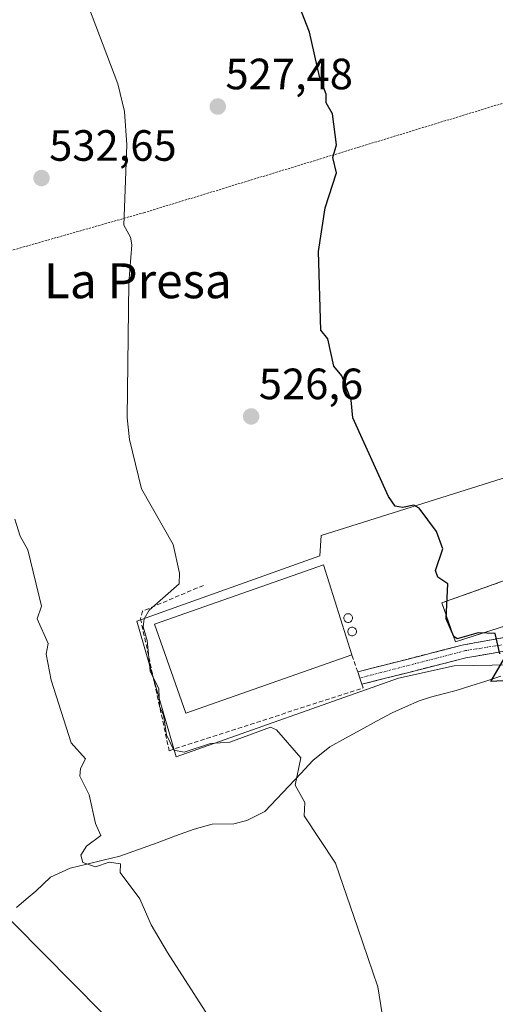
# Model space of a CAD drawing. Units: metres. Extents: x 569851 to 573288, y 4735721 to 4738074.
# Drawn here: x 571170 to 571279, y 4735985 to 4736210 of the extents above; entities that cross this region are included whole.
import ezdxf
from ezdxf.enums import TextEntityAlignment as Align

# ---------------------------------------------------------------- set-up
doc = ezdxf.new("R2010")
doc.units = ezdxf.units.M
doc.header["$MEASUREMENT"] = 0
for name, pattern in [('TRAZO_Y_PUNTO', [1, 0.5, -0.25, 0, -0.25]), ('TRAZOS', [0.75, 0.5, -0.25]), ('TRAZOSX2', [1.5, 1, -0.5])]:
    doc.linetypes.add(name, pattern=pattern)
for name, color, linetype, lineweight in [('Alambrada', 19, 'TRAZOS', 0), ('Camino', 19, 'TRAZOSX2', 0), ('Camino Cxs', 19, 'Continuous', 0), ('Camino eje', 19, 'TRAZO_Y_PUNTO', 0), ('Carátula', 7, 'Continuous', 5), ('Corriente natural lineal', 142, 'Continuous', 13), ('Curva de nivel maestra', 36, 'Continuous', 30), ('Curva de nivel normal', 36, 'Continuous', 0), ('Depósito de residuos', 6, 'Continuous', 0), ('Depósito de residuos Cxs', 6, 'Continuous', 0), ('Edificación industrial', 135, 'Continuous', 13), ('Edificación industrial Cxs', 135, 'Continuous', 13), ('Muro lineal', 1, 'TRAZOSX2', 13), ('Núcleo urbano CxS', 19, 'Continuous', 0), ('Obra de contención lineal', 1, 'TRAZOSX2', 13), ('Prado CxS', 92, 'Continuous', 0), ('Punto de cota en terreno', 7, 'Continuous', 0), ('Rótulo de punto de cota en terreno', 19, 'Continuous', 0), ('Silo', 1, 'Continuous', 0), ('Silo Cxs', 1, 'Continuous', 0), ('Tendido', 6, 'Continuous', 0), ('Texto cartográfico', 19, 'Continuous', 0)]:
    doc.layers.add(name, color=color, linetype=linetype, lineweight=lineweight)
doc.styles.add('Arial', font='txt', dxfattribs={"height": 0.2})

# ---------------------------------------------------------------- blocks, each defined once
blk = doc.blocks.new('*U151')
at = {"layer": 'Prado CxS', "color": 92, "linetype": 'Continuous', "lineweight": 0}
blk.add_polyline3d([(571383.9565, 4735972.9391, 515.8876), (571379.3139, 4735997.6949, 516.8003), (571375.0701, 4736033.4001, 517.3848), (571366.4601, 4736077.0501, 517.2737), (571362.3477, 4736087.1599, 518.7554), (571360.2791, 4736127.5383, 518.1942), (571358.3537, 4736127.0053, 518.581), (571358.4927, 4736127.8779, 518.5289), (571358.8197, 4736129.9297, 518.4276), (571239.2227, 4736092.2751, 528.4109), (571238.9123, 4736087.6215, 528.3228), (571197.0291, 4736072.7305, 529.2064), (571206.0259, 4736041.7059, 532.0028), (571256.9061, 4736059.6993, 527.6662), (571269.6261, 4736062.4913, 526.0477), (571286.9997, 4736062.8013, 524.513), (571289.7917, 4736047.9097, 524.6013), (571290.1017, 4736027.7437, 525.2616), (571289.1707, 4736016.8853, 525.9338), (571287.9297, 4736014.0931, 526.1408), (571288.5811, 4736012.0087, 526.17), (571282.1037, 4735977.9809, 527.1346)], dxfattribs=at)
blk = doc.blocks.new('5PATER')
at = {"layer": 'Carátula', "linetype": 'Continuous', "lineweight": 5}
h = blk.add_hatch(color=250, dxfattribs=at)
edge = h.paths.add_edge_path()
edge.add_ellipse((0, 0.01), major_axis=(-1.33, -1.34), ratio=0.999422, start_angle=0, end_angle=360)

msp = doc.modelspace()

# ---------------------------------------------------------------- linework, layer by layer
at = {"layer": 'Alambrada', "color": 19, "linetype": 'TRAZOS', "lineweight": 0}
msp.add_polyline3d([(571163.72, 4736156.14, 534.66), (571198.67, 4736166.1, 529.21), (571247.87, 4736181.09, 524.07), (571291.39, 4736194.36, 519.8), (571350.21, 4736213.21, 518.09)], dxfattribs=at)
at = {"layer": 'Camino', "color": 19, "linetype": 'TRAZOSX2', "lineweight": 0}
for points in [[(571248.06, 4736059.72), (571247.58, 4736061.14), (571271.77, 4736067.28), (571285.83, 4736069.85), (571289.27, 4736069.79), (571290.65, 4736067.65)], [(571286.05, 4736066.7), (571272.33, 4736064.33), (571248.55, 4736058.3)], [(571248.55, 4736058.3), (571248.06, 4736059.72)]]:
    msp.add_lwpolyline(points, dxfattribs=at)
at = {"layer": 'Camino Cxs', "color": 19, "linetype": 'Continuous', "lineweight": 0}
msp.add_polyline3d([(571290.65, 4736067.65, 523.99), (571286.05, 4736066.7, 524.18), (571281.48, 4736065.91, 524.69), (571276.9, 4736065.12, 525.4), (571272.33, 4736064.33, 525.98), (571267.57, 4736063.12, 526.8), (571262.82, 4736061.92, 527.4), (571258.06, 4736060.71, 527.89), (571253.31, 4736059.51, 528.08), (571248.55, 4736058.3, 528.13), (571248.06, 4736059.72, 528.17), (571247.58, 4736061.14, 528.22), (571252.42, 4736062.37, 528.05), (571257.26, 4736063.6, 527.83), (571262.09, 4736064.82, 527.46), (571266.93, 4736066.05, 526.92), (571271.77, 4736067.28, 525.56), (571276.46, 4736068.14, 525.27), (571281.14, 4736069, 524.67), (571285.83, 4736069.85, 524.16), (571289.27, 4736069.79, 523.93), (571290.65, 4736067.65, 523.99)], close=True, dxfattribs=at)
at = {"layer": 'Camino eje', "color": 19, "linetype": 'TRAZO_Y_PUNTO', "lineweight": 0}
msp.add_lwpolyline([(571288.35, 4736067.18), (571287.89, 4736067.99), (571285.67, 4736068.09), (571272.23, 4736065.98), (571248.06, 4736059.72)], dxfattribs=at)
at = {"layer": 'Corriente natural lineal', "color": 142, "linetype": 'Continuous', "lineweight": 13}
msp.add_polyline3d([(571169.51, 4736007.26, 536.97), (571171.72, 4736009.13, 536.69), (571173.93, 4736011, 536.54), (571177.33, 4736014.2, 536.22), (571181.78, 4736016.27, 535.99), (571185.59, 4736017.17, 534.99), (571189.39, 4736018.08, 534.56), (571193.2, 4736018.98, 534.38), (571197.44, 4736020.53, 534.03), (571201.68, 4736022.07, 533.4), (571205.92, 4736023.62, 533.25), (571210.16, 4736025.16, 532.62), (571214.3, 4736026.3, 532.05), (571219.28, 4736026.41, 531.67), (571222.25, 4736027.17, 531.4), (571226.36, 4736029.17, 530.96), (571229.11, 4736032.09, 530.87), (571231.86, 4736035.01, 530.59), (571234.6, 4736037.93, 529.67), (571237.35, 4736040.85, 529.18), (571241.21, 4736043.99, 528.95), (571244.77, 4736045.94, 528.53), (571248.32, 4736047.89, 528.13), (571251.88, 4736049.83, 527.88), (571255.43, 4736051.78, 527.48), (571258.54, 4736053.13, 527.27), (571261.64, 4736054.48, 527.28), (571264.22, 4736055.32, 527.02), (571267.15, 4736056.08, 526.65), (571270.08, 4736056.84, 526.23), (571273.48, 4736057.94, 525.78), (571276.89, 4736059.03, 525.5), (571280.29, 4736060.13, 525.16)], dxfattribs=at)
at = {"layer": 'Curva de nivel maestra', "color": 36, "linetype": 'Continuous', "lineweight": 30}
for points in [[(571280.07, 4736065.25, 525), (571279.03, 4736069.93, 525), (571275.17, 4736070.07, 525), (571270.34, 4736068.68, 525), (571269.57, 4736069.24, 525), (571267.84, 4736073.24, 525), (571268.2, 4736081.24, 525), (571265.9, 4736082.79, 525), (571265.4, 4736084.29, 525), (571267.04, 4736089.24, 525), (571265.61, 4736093.24, 525), (571261.66, 4736098.55, 525), (571260.38, 4736099.27, 525), (571257.81, 4736098.7, 525), (571256.13, 4736099.02, 525), (571254.62, 4736101.24, 525), (571246.49, 4736119.23, 525), (571246.09, 4736123.23, 525), (571243.94, 4736128.82, 525), (571242.12, 4736131, 525), (571240.75, 4736137.23, 525), (571239.12, 4736139.23, 525), (571238.62, 4736157.23, 525), (571240.15, 4736167.22, 525), (571242.71, 4736175.22, 525), (571241.86, 4736178.73, 525), (571242.73, 4736181.6, 525), (571241.81, 4736188.68, 525), (571240.35, 4736191.22, 525), (571240.35, 4736193.22, 525), (571238.81, 4736197.22, 525), (571236.52, 4736207.39, 525), (571234.25, 4736213.22, 525)], [(571282.24, 4736059.15, 525), (571278.01, 4736058.92, 525), (571280.94, 4736063.85, 525)]]:
    msp.add_polyline3d(points, dxfattribs=at)
at = {"layer": 'Curva de nivel normal', "color": 36, "linetype": 'Continuous', "lineweight": 0}
for points in [[(571185.97, 4736213.22, 530), (571192.73, 4736195.59, 530), (571194.24, 4736189.22, 530), (571194.77, 4736181.63, 530), (571194.05, 4736163.23, 530), (571195.63, 4736160.5, 530), (571195.91, 4736158.78, 530), (571195.23, 4736150.1, 530), (571194.86, 4736119.23, 530), (571195.34, 4736114.22, 530), (571198.1, 4736102.98, 530), (571205.37, 4736090.25, 530), (571206.83, 4736083.71, 530), (571206.77, 4736081.24, 530), (571199.91, 4736075.24, 530), (571198.74, 4736073.24, 530), (571198.51, 4736071.39, 530), (571199.45, 4736068.33, 530), (571200.08, 4736061.25, 530), (571202.06, 4736057.25, 530), (571202.21, 4736053.25, 530), (571203.17, 4736051.25, 530), (571203.82, 4736046.71, 530), (571205.48, 4736043.25, 530), (571207.9, 4736042.79, 530), (571213.89, 4736044.78, 530), (571218.36, 4736045.05, 530), (571227.6, 4736048.5, 530), (571229.01, 4736047.91, 530), (571234.6, 4736041.5, 530), (571233.3, 4736035.25, 530), (571235.48, 4736031.25, 530), (571235.3, 4736028.2, 530), (571242.48, 4736017.39, 530), (571247.63, 4736002.54, 530), (571252.19, 4735989.1, 530), (571255.25, 4735970.16, 530)], [(571169.18, 4736096.06, 535), (571170.36, 4736092.16, 535), (571172.11, 4736088.99, 535), (571175.23, 4736076.11, 535), (571174.23, 4736073.24, 535), (571176.76, 4736067.64, 535), (571176.28, 4736065.17, 535), (571177.48, 4736059.25, 535), (571182.05, 4736044.94, 535), (571185.32, 4736041.25, 535), (571184.15, 4736039.04, 535), (571184.02, 4736037.25, 535), (571186.12, 4736033.01, 535), (571187.58, 4736026.47, 535), (571188.83, 4736023.72, 535), (571185.55, 4736021.25, 535), (571184.27, 4736019.25, 535), (571184.67, 4736017.57, 535), (571187.62, 4736016.52, 535), (571190.76, 4736017.66, 535), (571193.35, 4736017.26, 535), (571193.23, 4736015.26, 535), (571197.75, 4736009.26, 535), (571200.36, 4736003.26, 535), (571204.07, 4735996.97, 535), (571222.85, 4735967.76, 535)]]:
    msp.add_polyline3d(points, dxfattribs=at)
at = {"layer": 'Depósito de residuos', "color": 6, "linetype": 'Continuous', "lineweight": 0}
msp.add_polyline3d([(571283.28, 4736072.25, 524.17), (571269.92, 4736068, 525.95), (571266.83, 4736076.9, 526.27), (571280.96, 4736081.93, 523.71), (571283.28, 4736072.25, 524.17)], dxfattribs=at)
at = {"layer": 'Depósito de residuos Cxs', "color": 6, "linetype": 'Continuous', "lineweight": 0}
msp.add_polyline3d([(571283.28, 4736072.25, 524.17), (571269.92, 4736068, 525.95), (571266.83, 4736076.9, 526.27), (571280.96, 4736081.93, 523.71), (571283.28, 4736072.25, 524.17)], close=True, dxfattribs=at)
at = {"layer": 'Edificación industrial', "color": 135, "linetype": 'Continuous', "lineweight": 13}
msp.add_polyline3d([(571246.23, 4736065.03, 528.3), (571208.26, 4736051.68, 528.58), (571201.1, 4736072.05, 529.01), (571239.73, 4736085.61, 528.24), (571246.23, 4736065.03, 528.3)], dxfattribs=at)
at = {"layer": 'Edificación industrial Cxs', "color": 135, "linetype": 'Continuous', "lineweight": 13}
msp.add_polyline3d([(571246.23, 4736065.03, 528.3), (571208.26, 4736051.68, 528.58), (571201.1, 4736072.05, 529.01), (571239.73, 4736085.61, 528.24), (571246.23, 4736065.03, 528.3)], close=True, dxfattribs=at)
at = {"layer": 'Muro lineal', "color": 1, "linetype": 'TRAZOSX2', "lineweight": 13}
msp.add_polyline3d([(571212.28, 4736080.89, 528.76), (571198.37, 4736075.03, 530.8), (571197.89, 4736073.28, 530.91), (571204.46, 4736043.11, 531.14), (571248.84, 4736057.46, 528.12), (571248.55, 4736058.3, 528.13), (571247.57, 4736061.14, 528.22), (571246.23, 4736065.03, 528.3)], dxfattribs=at)
at = {"layer": 'Núcleo urbano CxS', "color": 19, "linetype": 'Continuous', "lineweight": 0}
msp.add_polyline3d([(571206.03, 4736041.71, 532), (571197.03, 4736072.73, 529.21), (571238.91, 4736087.62, 528.32), (571239.22, 4736092.28, 528.41), (571358.82, 4736129.93, 518.43), (571358.49, 4736127.88, 518.53), (571358.35, 4736127.01, 518.58), (571360.28, 4736127.54, 518.19), (571362.35, 4736087.16, 518.76), (571366.46, 4736077.05, 517.27), (571303.66, 4736065.75, 523.12), (571287, 4736062.8, 524.51), (571269.63, 4736062.49, 526.05), (571256.91, 4736059.7, 527.67), (571206.03, 4736041.71, 532)], close=True, dxfattribs=at)
msp.add_polyline3d([(571366.46, 4736077.05, 517.27), (571362.35, 4736087.16, 518.76), (571360.28, 4736127.54, 518.19), (571358.35, 4736127.01, 518.58), (571358.49, 4736127.88, 518.53), (571358.82, 4736129.93, 518.43), (571239.22, 4736092.28, 528.41), (571238.91, 4736087.62, 528.32), (571197.03, 4736072.73, 529.21), (571206.03, 4736041.71, 532), (571256.91, 4736059.7, 527.67), (571269.63, 4736062.49, 526.05), (571287, 4736062.8, 524.51)], dxfattribs=at)
at = {"layer": 'Obra de contención lineal', "color": 1, "linetype": 'TRAZOSX2', "lineweight": 13}
msp.add_polyline3d([(571280.96, 4736081.93, 523.71), (571266.83, 4736076.9, 526.27), (571269.92, 4736068, 525.95), (571283.28, 4736072.25, 524.17)], dxfattribs=at)
at = {"layer": 'Prado CxS', "color": 92, "linetype": 'Continuous', "lineweight": 0}
msp.add_polyline3d([(571366.46, 4736077.05, 517.27), (571362.35, 4736087.16, 518.76), (571360.28, 4736127.54, 518.19), (571358.35, 4736127.01, 518.58), (571358.49, 4736127.88, 518.53), (571358.82, 4736129.93, 518.43), (571239.22, 4736092.28, 528.41), (571238.91, 4736087.62, 528.32), (571197.03, 4736072.73, 529.21), (571206.03, 4736041.71, 532), (571256.91, 4736059.7, 527.67), (571269.63, 4736062.49, 526.05), (571287, 4736062.8, 524.51)], dxfattribs=at)
at = {"layer": 'Silo', "color": 1, "linetype": 'Continuous', "lineweight": 0}
for points in [[(571245.4, 4736074.43, 528.26), (571245.57, 4736074.41, 528.26), (571245.74, 4736074.37, 528.26), (571245.9, 4736074.29, 528.25), (571246.04, 4736074.19, 528.25), (571246.16, 4736074.07, 528.25), (571246.26, 4736073.93, 528.25), (571246.34, 4736073.77, 528.25), (571246.38, 4736073.6, 528.25), (571246.4, 4736073.43, 528.25), (571246.38, 4736073.25, 528.25), (571246.34, 4736073.08, 528.25), (571246.26, 4736072.93, 528.25), (571246.16, 4736072.78, 528.25), (571246.04, 4736072.66, 528.25), (571245.9, 4736072.56, 528.26), (571245.74, 4736072.49, 528.26), (571245.57, 4736072.44, 528.26), (571245.4, 4736072.43, 528.27), (571245.22, 4736072.44, 528.27), (571245.05, 4736072.49, 528.27), (571244.9, 4736072.56, 528.28), (571244.75, 4736072.66, 528.28), (571244.63, 4736072.78, 528.29), (571244.53, 4736072.93, 528.29), (571244.46, 4736073.08, 528.29), (571244.41, 4736073.25, 528.29), (571244.4, 4736073.43, 528.29), (571244.41, 4736073.6, 528.29), (571244.46, 4736073.77, 528.29), (571244.53, 4736073.93, 528.29), (571244.63, 4736074.07, 528.28), (571244.75, 4736074.19, 528.28), (571244.9, 4736074.29, 528.28), (571245.05, 4736074.37, 528.27), (571245.22, 4736074.41, 528.27), (571245.4, 4736074.43, 528.26)], [(571246.3, 4736071.35, 528.24), (571246.48, 4736071.33, 528.24), (571246.64, 4736071.29, 528.23), (571246.8, 4736071.21, 528.23), (571246.94, 4736071.11, 528.22), (571247.07, 4736070.99, 528.22), (571247.17, 4736070.85, 528.21), (571247.24, 4736070.69, 528.21), (571247.29, 4736070.52, 528.21), (571247.3, 4736070.35, 528.21), (571247.29, 4736070.17, 528.21), (571247.24, 4736070, 528.21), (571247.17, 4736069.85, 528.21), (571247.07, 4736069.7, 528.21), (571246.94, 4736069.58, 528.22), (571246.8, 4736069.48, 528.22), (571246.64, 4736069.41, 528.22), (571246.48, 4736069.36, 528.23), (571246.3, 4736069.35, 528.23), (571246.13, 4736069.36, 528.24), (571245.96, 4736069.41, 528.24), (571245.8, 4736069.48, 528.24), (571245.66, 4736069.58, 528.25), (571245.54, 4736069.7, 528.25), (571245.44, 4736069.85, 528.25), (571245.36, 4736070, 528.26), (571245.32, 4736070.17, 528.26), (571245.3, 4736070.35, 528.26), (571245.32, 4736070.52, 528.26), (571245.36, 4736070.69, 528.26), (571245.44, 4736070.85, 528.26), (571245.54, 4736070.99, 528.26), (571245.66, 4736071.11, 528.25), (571245.8, 4736071.21, 528.25), (571245.96, 4736071.29, 528.25), (571246.13, 4736071.33, 528.25), (571246.3, 4736071.35, 528.24)]]:
    msp.add_polyline3d(points, dxfattribs=at)
at = {"layer": 'Silo Cxs', "color": 1, "linetype": 'Continuous', "lineweight": 0}
for points in [[(571245.57, 4736072.44, 528.26), (571245.4, 4736072.43, 528.27), (571245.22, 4736072.44, 528.27), (571245.05, 4736072.49, 528.27), (571244.9, 4736072.56, 528.28), (571244.75, 4736072.66, 528.28), (571244.63, 4736072.78, 528.29), (571244.53, 4736072.93, 528.29), (571244.46, 4736073.08, 528.29), (571244.41, 4736073.25, 528.29), (571244.4, 4736073.43, 528.29), (571244.41, 4736073.6, 528.29), (571244.46, 4736073.77, 528.29), (571244.53, 4736073.93, 528.29), (571244.63, 4736074.07, 528.28), (571244.75, 4736074.19, 528.28), (571244.9, 4736074.29, 528.28), (571245.05, 4736074.37, 528.27), (571245.22, 4736074.41, 528.27), (571245.4, 4736074.43, 528.26), (571245.57, 4736074.41, 528.26), (571245.74, 4736074.37, 528.26), (571245.9, 4736074.29, 528.25), (571246.04, 4736074.19, 528.25), (571246.16, 4736074.07, 528.25), (571246.26, 4736073.93, 528.25), (571246.34, 4736073.77, 528.25), (571246.38, 4736073.6, 528.25), (571246.4, 4736073.43, 528.25), (571246.38, 4736073.25, 528.25), (571246.34, 4736073.08, 528.25), (571246.26, 4736072.93, 528.25), (571246.16, 4736072.78, 528.25), (571246.04, 4736072.66, 528.25), (571245.9, 4736072.56, 528.26), (571245.74, 4736072.49, 528.26), (571245.57, 4736072.44, 528.26)], [(571246.48, 4736069.36, 528.23), (571246.3, 4736069.35, 528.23), (571246.13, 4736069.36, 528.24), (571245.96, 4736069.41, 528.24), (571245.8, 4736069.48, 528.24), (571245.66, 4736069.58, 528.25), (571245.54, 4736069.7, 528.25), (571245.44, 4736069.85, 528.25), (571245.36, 4736070, 528.26), (571245.32, 4736070.17, 528.26), (571245.3, 4736070.35, 528.26), (571245.32, 4736070.52, 528.26), (571245.36, 4736070.69, 528.26), (571245.44, 4736070.85, 528.26), (571245.54, 4736070.99, 528.26), (571245.66, 4736071.11, 528.25), (571245.8, 4736071.21, 528.25), (571245.96, 4736071.29, 528.25), (571246.13, 4736071.33, 528.25), (571246.3, 4736071.35, 528.24), (571246.48, 4736071.33, 528.24), (571246.64, 4736071.29, 528.23), (571246.8, 4736071.21, 528.23), (571246.94, 4736071.11, 528.22), (571247.07, 4736070.99, 528.22), (571247.17, 4736070.85, 528.21), (571247.24, 4736070.69, 528.21), (571247.29, 4736070.52, 528.21), (571247.3, 4736070.35, 528.21), (571247.29, 4736070.17, 528.21), (571247.24, 4736070, 528.21), (571247.17, 4736069.85, 528.21), (571247.07, 4736069.7, 528.21), (571246.94, 4736069.58, 528.22), (571246.8, 4736069.48, 528.22), (571246.64, 4736069.41, 528.22), (571246.48, 4736069.36, 528.23)]]:
    msp.add_polyline3d(points, close=True, dxfattribs=at)
at = {"layer": 'Tendido', "color": 6, "linetype": 'Continuous', "lineweight": 0}
msp.add_polyline3d([(570928.53, 4736443.04, 591.86), (571061.5, 4736246.93, 547.18), (571131.94, 4736144.33, 544.11), (571142.14, 4736030.57, 543.59), (571249.21, 4735922.47, 534.31), (571354.44, 4735816.23, 522.92), (571354.98, 4735803.56, 524.19)], dxfattribs=at)

# ---------------------------------------------------------------- block references
at = {"layer": 'Prado CxS', "color": 92, "linetype": 'Continuous', "lineweight": 0}
msp.add_blockref('*U151', (0, 0), dxfattribs=at)
at = {"layer": 'Punto de cota en terreno', "linetype": 'Continuous', "lineweight": 0}
for p in [(571215.57, 4736190.36, 527.48), (571175.25, 4736174.01, 532.65), (571223.2, 4736119.51, 526.6)]:
    msp.add_blockref('5PATER', p, dxfattribs=at)

# ---------------------------------------------------------------- texts
at = {"layer": 'Rótulo de punto de cota en terreno', "color": 19, "linetype": 'Continuous', "lineweight": 0, "style": 'Arial'}
for s, p in [('527,48', (571217.33, 4736192.12)), ('532,65', (571177.01, 4736175.77)), ('526,6', (571224.96, 4736121.27))]:
    msp.add_text(s, height=7, dxfattribs=at).set_placement(p, align=Align.BOTTOM_LEFT)
at = {"layer": 'Texto cartográfico', "color": 19, "linetype": 'Continuous', "lineweight": 0, "style": 'Arial'}
msp.add_text('La Presa', height=8, dxfattribs=at).set_placement((571197.29, 4736150.54), align=Align.MIDDLE_CENTER)

doc.saveas('drawing.dxf')
